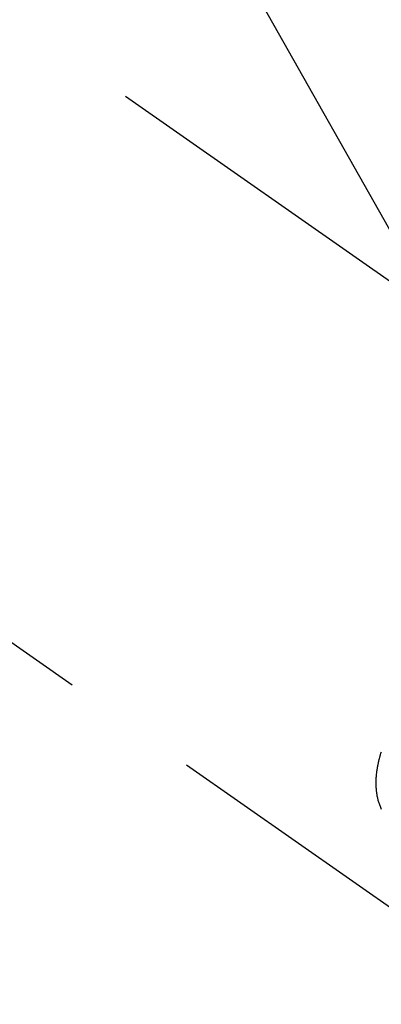
# Model space of a CAD drawing. Extents: x 27948 to 54421, y -22065 to -13195.
# Drawn here: x 45423 to 45439, y -15270 to -15225 of the extents above; entities that cross this region are included whole.
import ezdxf

# ---------------------------------------------------------------- set-up
doc = ezdxf.new("R2010")
doc.units = 0
doc.header["$LTSCALE"] = 50
doc.header["$MEASUREMENT"] = 0
doc.linetypes.add('CENTER2', pattern=[1.125, 0.75, -0.125, 0.125, -0.125])
doc.linetypes.add('HIDDEN', pattern=[0.375, 0.25, -0.125])
doc.layers.get('0').update_dxf_attribs({"linetype": 'CONTINUOUS'})
doc.layers.add('150-機器', color=8, linetype='CONTINUOUS')
doc.layers.add('160-文字', color=254, linetype='CONTINUOUS')
doc.styles.add('KH001', font='txt')
doc.dimstyles.new('KH1xx030', dxfattribs={"dimscale": 30, "dimtxt": 2, "dimasz": 0.6, "dimexe": 0.3, "dimexo": 1.2, "dimgap": 0.5, "dimtad": 3, "dimdec": 1, "dimdsep": 46, "dimlunit": 6, "dimtxsty": 'KH001', "dimblk": 'DOT', "dimcen": 1, "dimdle": 1, "dimclrd": 256, "dimclre": 256, "dimclrt": 256, "dimadec": 0, "dimazin": 0, "dimtfac": 1, "dimtdec": 1, "dimtix": 1, "dimtmove": 2, "dimatfit": 3, "dimldrblk": 'CLOSEDBLANK', "dimfxl": 1, "dimtolj": 1, "dimtzin": 0, "dimlwd": -1, "dimlwe": -1, "dimarcsym": 0})

# ---------------------------------------------------------------- blocks, each defined once
blk = doc.blocks.new('F402_H')
at = {"layer": '150-機器', "color": 13, "linetype": 'CENTER2'}
blk.add_line((0, 0), (244.018, -170.863), dxfattribs=at)
at = {"layer": '150-機器', "color": 13, "linetype": 'HIDDEN'}
blk.add_line((140.96, -126.704), (201.303, -168.957), dxfattribs=at)
blk.add_lwpolyline([(195.764, -160.965), (195.744, -160.919), (195.725, -160.872), (195.709, -160.834), (195.693, -160.796), (195.678, -160.757), (195.664, -160.719), (195.651, -160.68), (195.638, -160.642), (195.627, -160.603), (195.616, -160.563), (195.606, -160.526), (195.597, -160.488), (195.588, -160.45), (195.58, -160.411), (195.572, -160.372), (195.564, -160.332), (195.558, -160.292), (195.552, -160.252), (195.548, -160.223), (195.544, -160.195), (195.541, -160.166), (195.538, -160.137), (195.533, -160.088), (195.529, -160.039), (195.525, -159.99), (195.522, -159.94), (195.521, -159.907), (195.52, -159.873), (195.52, -159.839), (195.519, -159.805), (195.52, -159.768), (195.52, -159.73), (195.521, -159.692), (195.522, -159.654), (195.523, -159.626), (195.524, -159.598), (195.526, -159.57), (195.527, -159.542), (195.531, -159.488), (195.536, -159.434), (195.541, -159.38), (195.547, -159.327), (195.552, -159.287), (195.557, -159.247), (195.563, -159.207), (195.569, -159.167), (195.574, -159.133), (195.579, -159.1), (195.584, -159.066), (195.59, -159.033), (195.595, -159.011), (195.599, -158.988), (195.604, -158.966), (195.608, -158.943), (195.613, -158.917), (195.619, -158.891), (195.624, -158.864), (195.63, -158.838), (195.635, -158.815), (195.64, -158.792), (195.645, -158.77), (195.651, -158.747), (195.658, -158.72), (195.664, -158.693), (195.671, -158.666), (195.678, -158.64), (195.685, -158.612), (195.693, -158.585), (195.7, -158.558), (195.707, -158.531), (195.714, -158.507), (195.721, -158.484), (195.728, -158.461), (195.734, -158.438), (195.743, -158.411), (195.751, -158.384)], dxfattribs=at)
blk = doc.blocks.new('_ClosedBlank')
at = {"color": 0, "linetype": 'ByBlock', "lineweight": -2}
for p, q in [((-1, 0.1667), (0, 0)), ((-1, 0.1667), (-1, -0.1667)), ((0, 0), (-1, -0.1667))]:
    blk.add_line(p, q, dxfattribs=at)
blk = doc.blocks.new('_Dot')
at = {"color": 0, "linetype": 'ByBlock', "lineweight": -2}
blk.add_line((-0.5, 0), (-1, 0), dxfattribs=at)
at = {"color": 0, "linetype": 'ByBlock', "const_width": 0.5}
blk.add_lwpolyline([(-0.25, 0, 1), (0.25, 0, 1)], format="xyb", close=True, dxfattribs=at)

msp = doc.modelspace()

# ---------------------------------------------------------------- block references
at = {"layer": '150-機器'}
msp.add_blockref('F402_H', (45243.447, -15099.866), dxfattribs=at)

# ---------------------------------------------------------------- leaders
at = {"layer": '160-文字', "annotation_type": 0, "has_hookline": 1, "hookline_direction": 0}
for points, text_width in [([(44413.35, -15072.436), (44824.332, -16955.572), (44842.332, -16955.572)], 1240.203), ([(44689.402, -15079.197), (45088.677, -16701.902), (45106.677, -16701.902)], 1630.051), ([(45123.455, -15092.677), (46135.786, -16468.294), (46153.786, -16468.294)], 1398.579)]:
    msp.add_leader(points, dimstyle='KH1xx030', override={"dimgap": 0.5, "dimtad": 1}, dxfattribs=dict(at, text_width=text_width))
at = {"layer": '160-文字'}
msp.add_leader([(45363.455, -15100.058), (46135.786, -16468.294)], dimstyle='KH1xx030', override={"dimgap": 0.5, "dimtad": 1}, dxfattribs=at)

doc.saveas('drawing.dxf')
